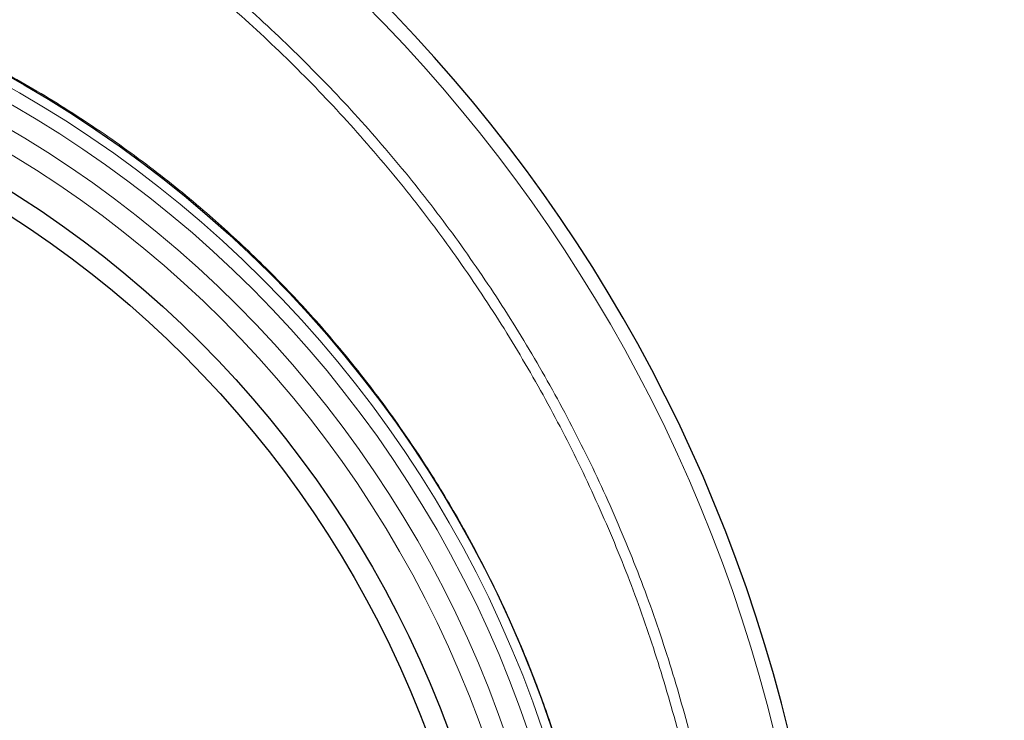
# Model space of a CAD drawing. Units: millimetres. Extents: x 15 to 837, y 5 to 589.
# Drawn here: x 249 to 260, y 275 to 283 of the extents above; entities that cross this region are included whole.
import ezdxf

# ---------------------------------------------------------------- set-up
doc = ezdxf.new("R2010")
doc.units = ezdxf.units.MM

msp = doc.modelspace()

# ---------------------------------------------------------------- linework, layer by layer
at = {"color": 7, "linetype": 'Continuous', "lineweight": 25}
for centre, radius in [((239.99615, 271.13073), 24.8), ((241.99615, 271.13073), 13.4), ((241.99615, 271.13073), 12.28), ((241.99615, 271.13073), 12.04)]:
    msp.add_circle(centre, radius, dxfattribs=at)
at = {"color": 8, "linetype": 'Continuous', "lineweight": 18}
for radius in [13.29456, 13.13344, 12.87888, 12.64]:
    msp.add_circle((241.99615, 271.13073), radius, dxfattribs=at)
at = {"color": 7, "linetype": 'Continuous', "lineweight": 25}
for radius, start, end in [(25.4, 7.237599, 85.031147), (17.92, 10.286561, 79.713439)]:
    msp.add_arc((239.99615, 271.13073), radius, start, end, dxfattribs=at)
at = {"color": 8, "linetype": 'Continuous', "lineweight": 18}
msp.add_arc((239.99615, 271.13073), 17.75853, 10.381124, 79.618876, dxfattribs=at)
for points, knots in [([(243.19616, 287.60698), (243.36796, 287.57502), (243.84834, 287.48565), (244.62585, 287.28038), (245.52659, 286.99742), (246.41097, 286.66174), (247.27553, 286.2782), (248.11604, 285.84763), (248.92959, 285.37127), (249.71424, 284.84893), (250.4693, 284.28243), (251.19279, 283.67382), (251.8814, 283.02602), (252.53186, 282.34196), (253.14177, 281.6235), (253.70927, 280.87114), (254.23429, 280.08683), (254.71554, 279.2732), (255.15098, 278.43414), (255.53822, 277.57346), (255.87645, 276.69379), (256.16115, 275.79567), (256.37077, 275.00713), (256.46447, 274.51436), (256.49939, 274.33073)], [0, 0, 0, 0, 0.02626961, 0.07344949, 0.12077754, 0.16818118, 0.21558465, 0.26291257, 0.31009201, 0.35725036, 0.40455743, 0.45193993, 0.4993223, 0.54662889, 0.59378727, 0.64093922, 0.68823999, 0.73561609, 0.78299241, 0.83029286, 0.87744484, 0.92459858, 0.97190103, 1, 1, 1, 1]), ([(256.37303, 274.33073), (256.33985, 274.50511), (256.24831, 274.98634), (256.04222, 275.76128), (255.75995, 276.65289), (255.42447, 277.52623), (255.0404, 278.3808), (254.60852, 279.21394), (254.13118, 280.02188), (253.61045, 280.8008), (253.04754, 281.54812), (252.4425, 282.26192), (251.79717, 282.94168), (251.11397, 283.58551), (250.39616, 284.19052), (249.64699, 284.75379), (248.86833, 285.27338), (248.06085, 285.74745), (247.22646, 286.17617), (246.36813, 286.55823), (245.49008, 286.89284), (244.59571, 287.17505), (243.83033, 287.37851), (243.36004, 287.4668), (243.19616, 287.49756)], [0, 0, 0, 0, 0.02693387, 0.07432582, 0.12156914, 0.16881597, 0.21621108, 0.26368211, 0.3111533, 0.35854872, 0.40579545, 0.45306015, 0.50047346, 0.54796227, 0.5954511, 0.6428645, 0.69012943, 0.73743368, 0.7848861, 0.83241458, 0.87994328, 0.92739595, 0.97470004, 1, 1, 1, 1]), ([(242.99223, 284.52122), (243.26822, 284.49504), (243.82071, 284.44265), (244.64153, 284.29913), (245.45244, 284.10915), (246.25579, 283.86689), (247.04874, 283.57137), (247.82872, 283.22232), (248.58678, 282.82425), (249.31848, 282.37957), (250.01942, 281.89084), (250.65776, 281.38211), (251.23616, 280.8609), (251.75934, 280.33469), (252.25514, 279.77795), (252.72122, 279.19091), (253.1561, 278.57472), (253.5567, 277.93432), (253.92122, 277.27271), (254.24782, 276.59292), (254.51859, 275.93731), (254.73951, 275.31039), (254.92075, 274.71626), (255.01814, 274.31389), (255.06682, 274.11276)], [0, 0, 0, 0, 0.0487261, 0.09754577, 0.14636548, 0.19509213, 0.24497111, 0.29505113, 0.34523381, 0.39541648, 0.44549599, 0.49537541, 0.53883143, 0.5823206, 0.62577682, 0.66983926, 0.71404013, 0.75831159, 0.80258316, 0.84678393, 0.89084638, 0.92722447, 0.96362197, 1, 1, 1, 1])]:
    msp.add_open_spline(points, degree=3, knots=knots, dxfattribs=at)

doc.saveas('drawing.dxf')
